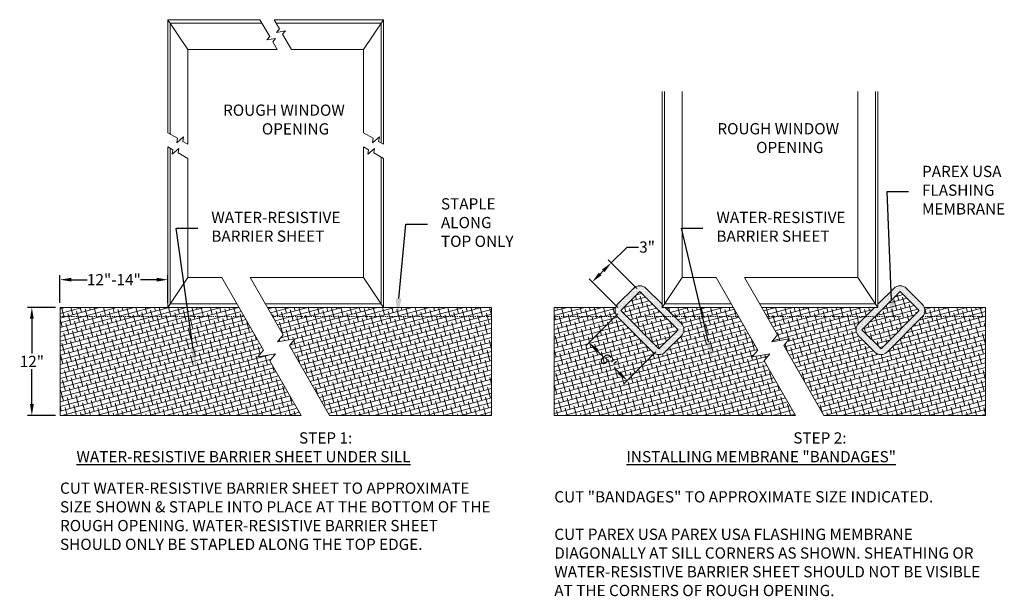
# Model space of a CAD drawing. Units: inches. Extents: x -216 to 594, y -416 to 205.
# Drawn here: x 117 to 226, y 119 to 183 of the extents above; entities that cross this region are included whole.
import ezdxf
from ezdxf import colors
from ezdxf.entities.mleader import LeaderData, LeaderLine
from ezdxf.math import Vec2, Vec3

# ---------------------------------------------------------------- set-up
doc = ezdxf.new("R2010")
doc.units = ezdxf.units.IN
doc.header["$MEASUREMENT"] = 0
doc.linetypes.add('DASHED2', pattern=[0.25, 0.125, -0.125])
for name, color, linetype, lineweight in [('A-Anno-Note', 7, 'Continuous', 25), ('A-Detl-Dash', 7, 'DASHED2', 18), ('A-Detl-L', 7, 'Continuous', 18), ('A-Detl-Patt', 7, 'Continuous', 9), ('A-Detl-Patt-Cyan', 4, 'Continuous', 9)]:
    doc.layers.add(name, color=color, linetype=linetype, lineweight=lineweight)
doc.styles.add('ARIAL', font='verdana.ttf', dxfattribs={"height": 1.5})
doc.styles.add('Pw_Note', font='RomanS.shx', dxfattribs={"width": 0.75})
doc.styles.get("Standard").update_dxf_attribs({"font": 'arial.ttf'})
doc.dimstyles.get("Standard").update_dxf_attribs({"dimtxt": 0.18, "dimasz": 0.18, "dimexe": 0.18, "dimexo": 0.0625, "dimgap": 0.09, "dimtad": 0, "dimtih": 1, "dimtoh": 1, "dimdec": 4, "dimzin": 0, "dimdsep": 46, "dimtxsty": 'Standard', "dimcen": 0.09, "dimadec": 0, "dimazin": 0, "dimtfac": 1, "dimtdec": 4, "dimtofl": 0, "dimtmove": 0, "dimatfit": 3, "dimfxl": 1, "dimtolj": 1, "dimtzin": 0, "dimarcsym": 0})

# ---------------------------------------------------------------- blocks, each defined once
blk = doc.blocks.new('*D37')
at = {"layer": 'A-Anno-Note', "color": 0, "lineweight": -2, "transparency": 16777216}
for p, q in [((121.21, 151.42), (121.21, 154.51)), ((133.21, 151.42), (133.21, 154.51)), ((122.46, 154.01), (124.24, 154.01)), ((131.96, 154.01), (130.18, 154.01))]:
    blk.add_line(p, q, dxfattribs=at)
at = {"layer": 'A-Anno-Note', "color": 0, "transparency": 16777216}
for points in [[(122.46, 154.22), (122.46, 153.8), (121.21, 154.01)], [(131.96, 154.22), (131.96, 153.8), (133.21, 154.01)]]:
    blk.add_solid(points, dxfattribs=at)
at = {"layer": 'Defpoints', "color": 0, "transparency": 16777216}
for p in [(133.21, 154.01), (121.21, 150.92), (133.21, 150.92)]:
    blk.add_point(p, dxfattribs=at)
at = {"layer": 'A-Anno-Note', "color": 0, "transparency": 16777216, "insert": (127.21, 154.01), "char_height": 1.25, "attachment_point": 5}
blk.add_mtext('\\A1;12"-14"', dxfattribs=at)
blk = doc.blocks.new('*D38')
at = {"layer": 'A-Anno-Note', "color": 0, "lineweight": -2, "transparency": 16777216}
for p, q in [((120.71, 150.92), (117.58, 150.92)), ((118.08, 149.67), (118.08, 145.8)), ((118.08, 140.17), (118.08, 144.05)), ((120.71, 138.92), (117.58, 138.92))]:
    blk.add_line(p, q, dxfattribs=at)
at = {"layer": 'A-Anno-Note', "color": 0, "transparency": 16777216}
for points in [[(117.87, 149.67), (118.29, 149.67), (118.08, 150.92)], [(117.87, 140.17), (118.29, 140.17), (118.08, 138.92)]]:
    blk.add_solid(points, dxfattribs=at)
at = {"layer": 'Defpoints', "color": 0, "transparency": 16777216}
for p in [(121.21, 150.92), (118.08, 138.92), (121.21, 138.92)]:
    blk.add_point(p, dxfattribs=at)
at = {"layer": 'A-Anno-Note', "color": 0, "transparency": 16777216, "insert": (118.08, 144.92), "char_height": 1.25, "attachment_point": 5}
blk.add_mtext('\\A1;12"', dxfattribs=at)
blk = doc.blocks.new('*D43')
at = {"layer": 'A-Anno-Note', "color": 0, "lineweight": -2, "transparency": 16777216}
for p, q in [((182.55, 155.88), (184.32, 157.64)), ((184.32, 157.64), (185.57, 157.64)), ((185.39, 153.04), (182.2, 156.23)), ((181.32, 154.64), (181.67, 154.99)), ((183.27, 150.92), (180.08, 154.11))]:
    blk.add_line(p, q, dxfattribs=at)
at = {"layer": 'A-Anno-Note', "color": 0, "transparency": 16777216}
for points in [[(181.52, 155.14), (181.82, 154.85), (182.55, 155.88)], [(181.17, 154.79), (181.46, 154.49), (180.43, 153.76)]]:
    blk.add_solid(points, dxfattribs=at)
at = {"layer": 'Defpoints', "color": 0, "transparency": 16777216}
for p in [(182.55, 155.88), (185.74, 152.69), (183.62, 150.57)]:
    blk.add_point(p, dxfattribs=at)
at = {"layer": 'A-Anno-Note', "color": 0, "transparency": 16777216, "insert": (186.54, 157.64), "char_height": 1.25, "attachment_point": 5}
blk.add_mtext('\\A1;3"', dxfattribs=at)
blk = doc.blocks.new('*D44')
at = {"layer": 'A-Anno-Note', "color": 0, "lineweight": -2, "transparency": 16777216}
for p, q in [((183.27, 150.22), (179.72, 146.67)), ((180.96, 146.14), (181.51, 145.59)), ((187.51, 145.97), (183.96, 142.43)), ((183.43, 143.67), (182.88, 144.22))]:
    blk.add_line(p, q, dxfattribs=at)
at = {"layer": 'A-Anno-Note', "color": 0, "transparency": 16777216}
for points in [[(181.11, 146.29), (180.81, 145.99), (180.07, 147.02)], [(183.58, 143.81), (183.29, 143.52), (184.32, 142.78)]]:
    blk.add_solid(points, dxfattribs=at)
at = {"layer": 'Defpoints', "color": 0, "transparency": 16777216}
for p in [(183.62, 150.57), (187.86, 146.33), (184.32, 142.78)]:
    blk.add_point(p, dxfattribs=at)
at = {"layer": 'A-Anno-Note', "color": 0, "transparency": 16777216, "insert": (182.2, 144.9), "char_height": 1.25, "attachment_point": 5, "rotation": 315}
blk.add_mtext('\\A1;6"', dxfattribs=at)

msp = doc.modelspace()

# ---------------------------------------------------------------- hatches: boundary and pattern name
at = {"layer": 'A-Detl-L'}
h = msp.add_hatch(dxfattribs=at)
h.set_pattern_fill('ANSI38', color=256, scale=4, angle=330)
h.paths.add_polyline_path([(216.81108, 150.56896), (214.68976, 152.69028), (210.44712, 148.44764), (212.56844, 146.32632)], flags=17)
at = {"layer": 'A-Detl-Patt'}
h = msp.add_hatch(dxfattribs=at)
h.set_pattern_fill('ANSI38', color=256, scale=4, angle=330)
h.set_pattern_definition([(15, (159.9208, 24.4929), (-0.1294095, 0.482963), []), (105, (159.9208, 24.4929), (-0.741782, 0.8365163), [1.25, -0.75])])
h.paths.add_polyline_path([(169.21489, 138.92251), (169.21489, 149.92251), (144.86626, 149.92251), (146.05588, 147.86202), (145.41309, 147.09598), (147.38271, 147.44327), (146.73992, 146.67723), (151.21711, 138.92251)])
h.paths.add_polyline_path([(169.21489, 149.92251), (169.21489, 150.92251), (144.28891, 150.92251), (144.86626, 149.92251)])
h.paths.add_polyline_path([(121.21489, 149.92251), (121.21489, 138.92251), (148.06241, 138.92251), (144.55691, 144.99421), (145.1997, 145.76026), (143.23008, 145.41296), (143.87287, 146.17901), (141.71156, 149.92251)])
h.paths.add_polyline_path([(121.21489, 150.92251), (121.21489, 149.92251), (141.71156, 149.92251), (141.13421, 150.92251)])
h = msp.add_hatch(dxfattribs=at)
h.set_pattern_fill('ANSI38', color=256, scale=4, angle=330)
h.set_pattern_definition([(15, (0, 6), (-0.1294095, 0.4829629), []), (105, (0, 6), (-0.741782, 0.8365163), [1.25, -0.75])])
h.paths.add_polyline_path([(199.55691, 144.99421), (200.1997, 145.76026), (198.23008, 145.41296), (198.87287, 146.17901), (196.71156, 149.92251), (189.56844, 149.92251), (190.33621, 149.15474, -0.414213562), (190.33621, 147.74053), (188.56844, 145.97276, -0.414213562), (187.15423, 145.97276), (183.26514, 149.86185, -0.02062301), (183.20929, 149.92251), (176.21489, 149.92251), (176.21489, 138.92251), (203.06241, 138.92251)])
h.paths.add_polyline_path([(224.21489, 149.92251), (217.22049, 149.92251, -0.02062301), (217.16464, 149.86185), (213.27555, 145.97276, -0.414213562), (211.86134, 145.97276), (210.09357, 147.74053, -0.414213562), (210.09357, 149.15474), (210.86134, 149.92251), (199.86626, 149.92251), (201.05588, 147.86202), (200.41309, 147.09598), (202.38271, 147.44327), (201.73992, 146.67723), (206.21711, 138.92251), (224.21489, 138.92251)])
h.paths.add_polyline_path([(211.86134, 150.92251), (199.28891, 150.92251), (199.86626, 149.92251), (210.86134, 149.92251)])
h.paths.add_polyline_path([(196.13421, 150.92251), (188.56844, 150.92251), (189.56844, 149.92251), (196.71156, 149.92251)])
h.paths.add_polyline_path([(183.03683, 150.92251), (176.21489, 150.92251), (176.21489, 149.92251), (183.20929, 149.92251, -0.272533019)])
h.paths.add_polyline_path([(224.21489, 150.92251), (217.39294, 150.92251, -0.272533019), (217.22049, 149.92251), (224.21489, 149.92251)])
at = {"layer": 'A-Detl-Patt-Cyan'}
h = msp.add_hatch(dxfattribs=at)
h.set_pattern_fill('DOTS', color=0, scale=2)
h.paths.add_polyline_path([(190.33621, 147.74053, 0.414213562), (190.33621, 149.15474), (188.56844, 150.92251), (188.21489, 150.92251), (188.21489, 151.27606), (186.44712, 153.04383, 0.414213562), (185.03291, 153.04383), (183.26514, 151.27606, 0.414213562), (183.26514, 149.86185), (187.15423, 145.97276, 0.414213562), (188.56844, 145.97276)])
h.paths.add_polyline_path([(187.86134, 146.32632), (183.6187, 150.56896), (185.74002, 152.69028), (189.98266, 148.44764)], flags=16)
h = msp.add_hatch(dxfattribs=at)
h.set_pattern_fill('ANSI38', color=0, scale=4, angle=330)
h.set_pattern_definition([(15, (-61.4498, 159.1725), (-0.1294095, 0.4829629), []), (105, (-61.4498, 159.1725), (-0.741782, 0.8365163), [1.25, -0.75])])
h.paths.add_polyline_path([(185.74002, 152.69028), (183.6187, 150.56896), (187.86134, 146.32632), (189.98266, 148.44764)])
h = msp.add_hatch(dxfattribs=at)
h.set_pattern_fill('DOTS', color=0, scale=2, angle=330)
h.paths.add_polyline_path([(217.16464, 149.86185, 0.414213562), (217.16464, 151.27606), (215.39687, 153.04383, 0.414213562), (213.98266, 153.04383), (212.21489, 151.27606), (212.21489, 150.92251), (211.86134, 150.92251), (210.09357, 149.15474, 0.414213562), (210.09357, 147.74053), (211.86134, 145.97276, 0.414213562), (213.27555, 145.97276)])
h.paths.add_polyline_path([(214.68976, 152.69028), (216.81108, 150.56896), (212.56844, 146.32632), (210.44712, 148.44764)], flags=16)

# ---------------------------------------------------------------- linework, layer by layer
at = {"layer": 'A-Detl-Dash'}
for p, q in [((121.21489, 149.92251), (141.71156, 149.92251)), ((144.86626, 149.92251), (169.21489, 149.92251)), ((176.21489, 149.92251), (183.20929, 149.92251)), ((185.56844, 149.92251), (196.71156, 149.92251)), ((199.86626, 149.92251), (214.86134, 149.92251)), ((217.22049, 149.92251), (224.21489, 149.92251))]:
    msp.add_line(p, q, dxfattribs=at)
at = {"layer": 'A-Detl-L'}
for p, q in [((133.21489, 182.92251), (135.43369, 179.59431)), ((143.69716, 182.52117), (133.48245, 182.52117)), ((133.48245, 170.19722), (133.48245, 182.52117)), ((144.54388, 181.05461), (143.46545, 182.92251)), ((145.63539, 181.89611), (145.0428, 182.92251)), ((156.94733, 182.52117), (145.27451, 182.52117)), ((145.63539, 181.89611), (145.31399, 181.51309)), ((154.99609, 179.59431), (157.21489, 182.92251)), ((156.94733, 169.22515), (156.94733, 182.52117)), ((144.54388, 181.05461), (144.22249, 180.67159)), ((145.20729, 180.84523), (144.22249, 180.67159)), ((145.20729, 180.84523), (144.8859, 180.46221)), ((146.2988, 181.68674), (145.31399, 181.51309)), ((146.2988, 181.68674), (145.97741, 181.30372)), ((146.96433, 179.59431), (145.97741, 181.30372)), ((145.38698, 179.59431), (144.8859, 180.46221)), ((135.43369, 179.59431), (135.43369, 169.07067)), ((145.38698, 179.59431), (135.43369, 179.59431)), ((154.99609, 179.59431), (146.96433, 179.59431)), ((154.99609, 170.3517), (154.99609, 179.59431)), ((188.48245, 151.32385), (188.48245, 174.92251)), ((190.43369, 174.92251), (190.43369, 154.25071)), ((209.99609, 154.25071), (209.99609, 174.92251)), ((211.94733, 151.32385), (211.94733, 174.92251)), ((134.29035, 169.73078), (133.21489, 170.3517)), ((134.96957, 169.88116), (134.20353, 169.23838)), ((134.96957, 169.88116), (134.88275, 169.38876)), ((156.07155, 169.73078), (154.99609, 170.3517)), ((156.75077, 169.88116), (155.98473, 169.23838)), ((156.75077, 169.88116), (156.66395, 169.38876)), ((133.76583, 168.45626), (133.21489, 168.77435)), ((134.29035, 169.73078), (134.20353, 169.23838)), ((135.43369, 169.07067), (134.88275, 169.38876)), ((154.99609, 154.25071), (154.99609, 168.77435)), ((155.54703, 168.45626), (154.99609, 168.77435)), ((156.07155, 169.73078), (155.98473, 169.23838)), ((157.21489, 169.07067), (156.66395, 169.38876)), ((133.48245, 151.32385), (133.48245, 168.61987)), ((134.44505, 168.60664), (133.67901, 167.96386)), ((133.76583, 168.45626), (133.67901, 167.96386)), ((134.44505, 168.60664), (134.35823, 168.11424)), ((135.43369, 167.49332), (134.35823, 168.11424)), ((156.22625, 168.60664), (155.46021, 167.96386)), ((155.54703, 168.45626), (155.46021, 167.96386)), ((156.22625, 168.60664), (156.13943, 168.11424)), ((157.21489, 167.49332), (156.13943, 168.11424)), ((156.94733, 151.32385), (156.94733, 167.6478)), ((135.43369, 167.49332), (135.43369, 154.25071)), ((133.21489, 150.92251), (135.43369, 154.25071)), ((135.43369, 154.25071), (139.21267, 154.25071)), ((143.87287, 146.17901), (139.21267, 154.25071)), ((146.05588, 147.86202), (142.36737, 154.25071)), ((142.36737, 154.25071), (154.99609, 154.25071)), ((154.99609, 154.25071), (157.21489, 150.92251)), ((188.21489, 150.92251), (190.43369, 154.25071)), ((190.43369, 154.25071), (194.21267, 154.25071)), ((198.87287, 146.17901), (194.21267, 154.25071)), ((201.05588, 147.86202), (197.36737, 154.25071)), ((197.36737, 154.25071), (209.99609, 154.25071)), ((209.99609, 154.25071), (212.21489, 150.92251)), ((185.03291, 153.04383), (183.26514, 151.27606)), ((185.74002, 152.69028), (183.6187, 150.56896)), ((189.98266, 148.44764), (185.74002, 152.69028)), ((188.21489, 151.27606), (186.44712, 153.04383)), ((210.44712, 148.44764), (214.68976, 152.69028)), ((212.21489, 151.27606), (213.98266, 153.04383)), ((214.68976, 152.69028), (216.81108, 150.56896)), ((215.39687, 153.04383), (217.16464, 151.27606)), ((133.48245, 151.32385), (140.9025, 151.32385)), ((144.0572, 151.32385), (156.94733, 151.32385)), ((188.48245, 151.32385), (195.9025, 151.32385)), ((199.0572, 151.32385), (211.94733, 151.32385)), ((133.21489, 150.92251), (121.21489, 150.92251)), ((121.21489, 150.92251), (121.21489, 138.92251)), ((157.21489, 150.92251), (169.21489, 150.92251)), ((169.21489, 150.92251), (169.21489, 138.92251)), ((183.03683, 150.92251), (176.21489, 150.92251)), ((176.21489, 150.92251), (176.21489, 138.92251)), ((183.6187, 150.56896), (187.86134, 146.32632)), ((190.33621, 149.15474), (188.56844, 150.92251)), ((210.09357, 149.15474), (211.86134, 150.92251)), ((216.81108, 150.56896), (212.56844, 146.32632)), ((217.39294, 150.92251), (224.21489, 150.92251)), ((224.21489, 150.92251), (224.21489, 138.92251)), ((183.26514, 149.86185), (187.15423, 145.97276)), ((217.16464, 149.86185), (213.27555, 145.97276)), ((189.98266, 148.44764), (187.86134, 146.32632)), ((210.44712, 148.44764), (212.56844, 146.32632)), ((146.05588, 147.86202), (145.41309, 147.09598)), ((147.38271, 147.44327), (145.41309, 147.09598)), ((147.38271, 147.44327), (146.73992, 146.67723)), ((190.33621, 147.74053), (188.56844, 145.97276)), ((201.05588, 147.86202), (200.41309, 147.09598)), ((202.38271, 147.44327), (200.41309, 147.09598)), ((202.38271, 147.44327), (201.73992, 146.67723)), ((210.09357, 147.74053), (211.86134, 145.97276)), ((143.87287, 146.17901), (143.23008, 145.41296)), ((145.1997, 145.76026), (143.23008, 145.41296)), ((145.1997, 145.76026), (144.55691, 144.99421)), ((151.21711, 138.92251), (146.73992, 146.67723)), ((198.87287, 146.17901), (198.23008, 145.41296)), ((200.1997, 145.76026), (198.23008, 145.41296)), ((200.1997, 145.76026), (199.55691, 144.99421)), ((206.21711, 138.92251), (201.73992, 146.67723)), ((148.06241, 138.92251), (144.55691, 144.99421)), ((203.06241, 138.92251), (199.55691, 144.99421)), ((121.21489, 138.92251), (148.06241, 138.92251)), ((151.21711, 138.92251), (169.21489, 138.92251)), ((176.21489, 138.92251), (203.06241, 138.92251)), ((206.21711, 138.92251), (224.21489, 138.92251))]:
    msp.add_line(p, q, dxfattribs=at)
for points in [[(143.46545, 182.92251), (133.21489, 182.92251), (133.21489, 170.3517)], [(157.21489, 169.07067), (157.21489, 182.92251), (145.0428, 182.92251)], [(188.21489, 174.92251), (188.21489, 150.92251), (196.13421, 150.92251)], [(199.28891, 150.92251), (212.21489, 150.92251), (212.21489, 174.92251)], [(133.21489, 168.77435), (133.21489, 150.92251), (141.13421, 150.92251)], [(144.28891, 150.92251), (157.21489, 150.92251), (157.21489, 167.49332)]]:
    msp.add_lwpolyline(points, dxfattribs=at)
for centre, start, end in [((185.74002, 152.33672), 45, 135), ((214.68976, 152.33672), 45, 135), ((183.97225, 150.56896), 135, 225), ((216.45753, 150.56896), 315, 45), ((189.6291, 148.44764), 315, 45), ((210.80068, 148.44764), 135, 225), ((187.86134, 146.67987), 225, 315), ((212.56844, 146.67987), 225, 315)]:
    msp.add_arc(centre, 1, start, end, dxfattribs=at)

# ---------------------------------------------------------------- texts
at = {"layer": 'A-Anno-Note', "char_height": 1.25, "attachment_point": 4, "style": 'ARIAL'}
for s, insert, width in [('\\pi6.3416;ROUGH WINDOW\\P\\pi9.4872; OPENING', (131.43369, 171.82066), 27.5623984), ('\\pi6.3416;ROUGH WINDOW\\P\\pi9.4872; OPENING', (186.43369, 169.75546), 27.5623984), ('PAREX USA FLASHING MEMBRANE', (217.13164, 163.80204), 16.2838545), ('STAPLE ALONG TOP ONLY', (163.60263, 160.1996), 8.4267754), ('WATER-RESISTIVE BARRIER SHEET', (138.05024, 159.72705), 15.0759989), ('WATER-RESISTIVE BARRIER SHEET', (194.25777, 159.72705), 18.5522714), ('\\pi24.475;{\\fVerdana|b1|i0|c0|p34;STEP 1:\\P\\pi4.663;\\LWATER-RESISTIVE BARRIER SHEET UNDER SILL}', (117.21489, 135.36831), 56), ('\\pi24.475;{\\fVerdana|b1|i0|c0|p34;STEP 2:\\P\\pi9.6206;\\LINSTALLING MEMBRANE "BANDAGES"}', (172.21489, 135.36831), 56), ('CUT WATER-RESISTIVE BARRIER SHEET TO APPROXIMATE SIZE SHOWN & STAPLE INTO PLACE AT THE BOTTOM OF THE ROUGH OPENING. WATER-RESISTIVE BARRIER SHEET SHOULD ONLY BE STAPLED ALONG THE TOP EDGE.', (121.21489, 127.54075), 48), ('CUT "BANDAGES" TO APPROXIMATE SIZE INDICATED.\\P\\PCUT PAREX USA PAREX USA FLASHING MEMBRANE DIAGONALLY AT SILL CORNERS AS SHOWN. SHEATHING OR WATER-RESISTIVE BARRIER SHEET SHOULD NOT BE VISIBLE AT THE CORNERS OF ROUGH OPENING.', (176.21489, 124.49042), 48)]:
    msp.add_mtext(s, dxfattribs=dict(at, insert=insert, width=width))

# ---------------------------------------------------------------- dimensions: what is measured, and where the dimension line sits
at = {"layer": 'A-Anno-Note'}
dim = msp.add_linear_dim(base=(182.55346, 155.87683), p1=(183.6187, 150.56896), p2=(185.74002, 152.69028), angle=225, dimstyle='Standard', override={"dimscale": 0, "dimtxt": 0.078125, "dimasz": 0.078125, "dimexe": 0.03125, "dimexo": 0.03125, "dimgap": 0.015625, "dimtih": 0, "dimlunit": 4, "dimcen": 0.005625}, dxfattribs=at)
dim.commit()
dim.dimension.update_dxf_attribs({"geometry": '*D43', "text_midpoint": (186.53746, 157.6446), "dimtype": 160})
for base, p1, p2, angle, text, override, picture, middle in [((133.21489, 154.0111), (121.21489, 150.92251), (133.21489, 150.92251), 180, '12"-14"', {"dimscale": 0, "dimtxt": 0.078125, "dimasz": 0.078125, "dimexe": 0.03125, "dimexo": 0.03125, "dimgap": 0.015625, "dimlunit": 4, "dimcen": 0.005625}, '*D37', (127.21489, 154.0111)), ((118.07749, 138.92251), (121.21489, 150.92251), (121.21489, 138.92251), 90, '12"', {"dimscale": 0, "dimtxt": 0.078125, "dimasz": 0.078125, "dimexe": 0.03125, "dimexo": 0.03125, "dimgap": 0.015625, "dimlunit": 4, "dimcen": 0.005625}, '*D38', (118.07749, 144.92251)), ((184.31731, 142.78229), (183.6187, 150.56896), (187.86134, 146.32632), 135, '6"', {"dimscale": 0, "dimtxt": 0.078125, "dimasz": 0.078125, "dimexe": 0.03125, "dimexo": 0.03125, "dimgap": 0.015625, "dimtih": 0, "dimlunit": 4, "dimcen": 0.005625}, '*D44', (182.19599, 144.90361))]:
    dim = msp.add_linear_dim(base=base, p1=p1, p2=p2, angle=angle, text=text, dimstyle='Standard', override=override, dxfattribs=at)
    dim.commit()
    dim.dimension.update_dxf_attribs({"geometry": picture, "text_midpoint": middle, "dimtype": 160})

# ---------------------------------------------------------------- leaders
ml = msp.add_multileader_mtext('Standard', dxfattribs=at)
ml.set_content('', color=256, style='Pw_Note')
ml.set_leader_properties()
ml.build(insert=Vec2(0, 0))
ml.multileader.update_dxf_attribs({"text_right_attachment_type": 3, "dogleg_length": 0.125, "arrow_head_size": 2, "scale": 16})
ctx = ml.context
ctx.base_point, ctx.scale, ctx.char_height, ctx.arrow_head_size, ctx.landing_gap_size, ctx.plane_origin = Vec3(215.63164, 163.80204), 16, 3, 2, 1.5, Vec3(198.64867, 170.38072)
ctx.right_attachment, ctx.text_align_type = 3, 1
notes = []
notes.append((ctx, [(0, (1, 1, 0), (213.23662, 163.80204), (1, 0), 2.39502, [(0, [(213.82257, 149.69776)], 0, [])])]))
ctx.mtext.insert, ctx.mtext.alignment, ctx.mtext.flow_direction = Vec3(217.13164, 165.30204), 2, 5
ml = msp.add_multileader_mtext('Standard', dxfattribs=at)
ml.set_content('', color=256, style='Pw_Note')
ml.set_leader_properties()
ml.build(insert=Vec2(0, 0))
ml.multileader.update_dxf_attribs({"text_right_attachment_type": 3, "dogleg_length": 0.125, "arrow_head_size": 2, "scale": 16})
ctx = ml.context
ctx.base_point, ctx.scale, ctx.char_height, ctx.arrow_head_size, ctx.landing_gap_size, ctx.plane_origin = Vec3(136.55024, 159.72705), 16, 3, 2, 1.5, Vec3(119.56727, 166.30573)
ctx.right_attachment, ctx.text_align_type = 3, 1
notes.append((ctx, [(0, (1, 1, 0), (134.15522, 159.72705), (1, 0), 2.39502, [(0, [(136.32367, 144.30045)], 0, [])])]))
ctx.mtext.insert, ctx.mtext.alignment, ctx.mtext.flow_direction = Vec3(138.05024, 161.22705), 2, 5
ml = msp.add_multileader_mtext('Standard', dxfattribs=at)
ml.set_content('', color=256, style='Pw_Note')
ml.set_leader_properties()
ml.build(insert=Vec2(0, 0))
ml.multileader.update_dxf_attribs({"text_right_attachment_type": 3, "dogleg_length": 0.125, "arrow_head_size": 2, "scale": 16})
ctx = ml.context
ctx.base_point, ctx.scale, ctx.char_height, ctx.arrow_head_size, ctx.landing_gap_size, ctx.plane_origin = Vec3(162.10263, 160.1996), 16, 3, 2, 1.5, Vec3(145.11966, 166.77828)
ctx.right_attachment, ctx.text_align_type = 3, 1
notes.append((ctx, [(0, (1, 1, 0), (159.70761, 160.1996), (1, 0), 2.39502, [(0, [(158.71824, 149.92251)], 0, [])])]))
ctx.mtext.insert, ctx.mtext.alignment, ctx.mtext.flow_direction = Vec3(163.60263, 161.6996), 2, 5
ml = msp.add_multileader_mtext('Standard', dxfattribs=at)
ml.set_content('', color=256, style='Pw_Note')
ml.set_leader_properties()
ml.build(insert=Vec2(0, 0))
ml.multileader.update_dxf_attribs({"text_right_attachment_type": 3, "dogleg_length": 0.125, "arrow_head_size": 2, "scale": 16})
ctx = ml.context
ctx.base_point, ctx.scale, ctx.char_height, ctx.arrow_head_size, ctx.landing_gap_size, ctx.plane_origin = Vec3(192.75777, 159.72705), 16, 3, 2, 1.5, Vec3(175.77479, 166.30573)
ctx.right_attachment, ctx.text_align_type = 3, 1
notes.append((ctx, [(0, (1, 1, 0), (190.36275, 159.72705), (1, 0), 2.39502, [(0, [(193.83223, 145.13379)], 0, [])])]))
ctx.mtext.insert, ctx.mtext.alignment, ctx.mtext.flow_direction = Vec3(194.25777, 161.22705), 2, 5
for ctx, leaders in notes:
    for number, flags, end, landing, length, lines in leaders:
        leader = LeaderData()
        leader.index, (leader.has_last_leader_line, leader.has_dogleg_vector, leader.attachment_direction) = number, flags
        leader.last_leader_point, leader.dogleg_vector, leader.dogleg_length = Vec3(end), Vec3(landing), length
        for number, points, colour, breaks in lines:
            line = LeaderLine()
            line.index, line.vertices, line.color, line.breaks = number, Vec3.list(points), colors.encode_raw_color(colour), breaks
            leader.lines.append(line)
        ctx.leaders.append(leader)

doc.saveas('drawing.dxf')
